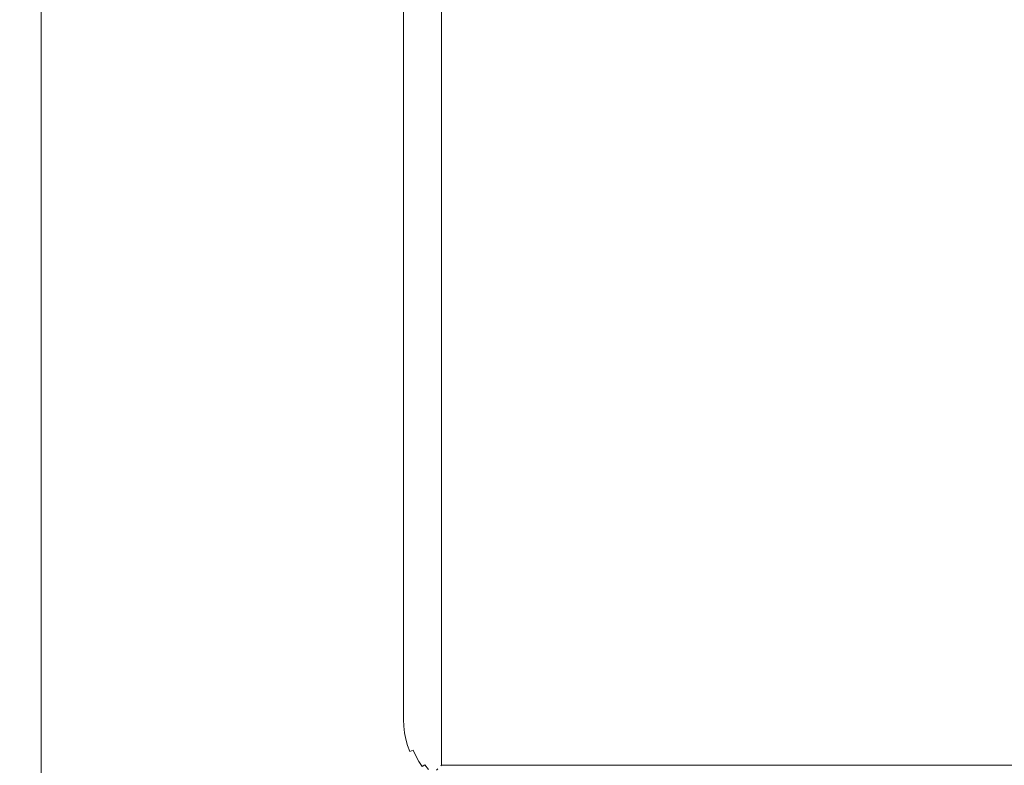
# Model space of a CAD drawing. Extents: x 0 to 380, y -462 to -2.
# Drawn here: x 0 to 110, y -415 to -332 of the extents above; entities that cross this region are included whole.
import ezdxf

# ---------------------------------------------------------------- set-up
doc = ezdxf.new("R2010")
doc.units = 0
doc.header["$LTSCALE"] = 500
doc.header["$MEASUREMENT"] = 0
doc.layers.add('NOVOTERM_CERAMIKA_CZARNY_POLYSK', color=7, linetype='Continuous')

msp = doc.modelspace()

# ---------------------------------------------------------------- linework, layer by layer
at = {"layer": 'NOVOTERM_CERAMIKA_CZARNY_POLYSK', "lineweight": 0}
for points, invisible_edges in [([(-0.37, -5.94, 136.8), (-0.37, -454.24, 136.8), (-0.35, -5.94, 137.44), (-0.37, -5.94, 136.8)], 15), ([(-0.35, -454.89, 137.44), (-0.35, -5.94, 137.44), (-0.37, -454.24, 136.8), (-0.35, -454.89, 137.44)], 15), ([(-0.35, -454.89, 7.56), (-0.37, -454.24, 8.2), (-0.35, -5.94, 7.56), (-0.35, -454.89, 7.56)], 15), ([(-0.37, -5.94, 8.2), (-0.35, -5.94, 7.56), (-0.37, -454.24, 8.2), (-0.37, -5.94, 8.2)], 15), ([(-0.37, -454.24, 136.8), (-0.37, -5.94, 136.8), (-0.37, -5.94, 8.2), (-0.37, -454.24, 8.2)], 15), ([(-0.35, -5.94, 137.44), (-0.35, -454.89, 137.44), (-0.27, -5.94, 138.08), (-0.35, -5.94, 137.44)], 15), ([(-0.27, -455.53, 138.08), (-0.27, -5.94, 138.08), (-0.35, -454.89, 137.44), (-0.27, -455.53, 138.08)], 15), ([(-0.35, -454.89, 7.56), (-0.35, -5.94, 7.56), (-0.27, -455.53, 6.92), (-0.35, -454.89, 7.56)], 15), ([(-0.27, -5.94, 6.92), (-0.27, -455.53, 6.92), (-0.35, -5.94, 7.56), (-0.27, -5.94, 6.92)], 15), ([(-0.15, -5.94, 138.71), (-0.27, -5.94, 138.08), (-0.15, -456.16, 138.71), (-0.15, -5.94, 138.71)], 15), ([(-0.27, -455.53, 138.08), (-0.15, -456.16, 138.71), (-0.27, -5.94, 138.08), (-0.27, -455.53, 138.08)], 15), ([(-0.15, -456.16, 6.29), (-0.27, -455.53, 6.92), (-0.15, -5.94, 6.29), (-0.15, -456.16, 6.29)], 15), ([(-0.27, -5.94, 6.92), (-0.15, -5.94, 6.29), (-0.27, -455.53, 6.92), (-0.27, -5.94, 6.92)], 15), ([(-0.15, -5.94, 138.71), (-0.15, -456.16, 138.71), (0.03, -5.94, 139.33), (-0.15, -5.94, 138.71)], 15), ([(0.03, -456.78, 139.33), (0.03, -5.94, 139.33), (-0.15, -456.16, 138.71), (0.03, -456.78, 139.33)], 15), ([(-0.15, -456.16, 6.29), (-0.15, -5.94, 6.29), (0.03, -456.78, 5.67), (-0.15, -456.16, 6.29)], 15), ([(0.03, -5.94, 5.67), (0.03, -456.78, 5.67), (-0.15, -5.94, 6.29), (0.03, -5.94, 5.67)], 15), ([(0.25, -5.94, 5.06), (0.25, -457.38, 5.06), (0.03, -5.94, 5.67), (0.25, -5.94, 5.06)], 15), ([(0.03, -456.78, 5.67), (0.03, -5.94, 5.67), (0.25, -457.38, 5.06), (0.03, -456.78, 5.67)], 15), ([(0.03, -456.78, 139.33), (0.25, -457.38, 139.94), (0.03, -5.94, 139.33), (0.03, -456.78, 139.33)], 15), ([(0.25, -5.94, 139.94), (0.03, -5.94, 139.33), (0.25, -457.38, 139.94), (0.25, -5.94, 139.94)], 15), ([(0.25, -5.94, 5.06), (0.52, -5.94, 4.48), (0.25, -457.38, 5.06), (0.25, -5.94, 5.06)], 15), ([(0.52, -457.97, 4.48), (0.25, -457.38, 5.06), (0.52, -5.94, 4.48), (0.52, -457.97, 4.48)], 15), ([(0.52, -457.97, 140.52), (0.52, -5.94, 140.52), (0.25, -457.38, 139.94), (0.52, -457.97, 140.52)], 15), ([(0.25, -5.94, 139.94), (0.25, -457.38, 139.94), (0.52, -5.94, 140.52), (0.25, -5.94, 139.94)], 15), ([(0.84, -5.94, 3.92), (0.84, -458.53, 3.92), (0.52, -5.94, 4.48), (0.84, -5.94, 3.92)], 15), ([(0.52, -457.97, 4.48), (0.52, -5.94, 4.48), (0.84, -458.53, 3.92), (0.52, -457.97, 4.48)], 15), ([(0.84, -458.53, 141.08), (0.84, -5.94, 141.08), (0.52, -457.97, 140.52), (0.84, -458.53, 141.08)], 15), ([(0.52, -5.94, 140.52), (0.52, -457.97, 140.52), (0.84, -5.94, 141.08), (0.52, -5.94, 140.52)], 15), ([(1.19, -459.06, 141.62), (1.19, -5.94, 141.62), (0.84, -5.94, 141.08), (0.84, -458.53, 141.08)], 15), ([(1.19, -5.94, 3.38), (1.19, -459.06, 3.38), (0.84, -458.53, 3.92), (0.84, -5.94, 3.92)], 15), ([(1.59, -5.94, 2.87), (1.59, -459.57, 2.87), (1.19, -459.06, 3.38), (1.19, -5.94, 3.38)], 15), ([(1.59, -5.94, 142.13), (1.19, -5.94, 141.62), (1.19, -459.06, 141.62), (1.59, -459.57, 142.13)], 15), ([(2.03, -5.94, 142.6), (1.59, -5.94, 142.13), (1.59, -459.57, 142.13), (2.03, -460.04, 142.6)], 7), ([(2.03, -460.04, 2.4), (1.59, -459.57, 2.87), (1.59, -5.94, 2.87), (2.03, -5.94, 2.4)], 15), ([(2.5, -459.57, 1.96), (2.03, -460.04, 2.4), (2.03, -5.94, 2.4), (2.5, -5.94, 1.96)], 13), ([(2.5, -5.94, 143.04), (2.03, -5.94, 142.6), (2.03, -460.04, 142.6), (2.5, -459.57, 143.04)], 15), ([(3.01, -459.06, 1.57), (2.5, -459.57, 1.96), (2.5, -5.94, 1.96), (3.01, -5.94, 1.57)], 15), ([(2.5, -459.57, 143.04), (3.01, -459.06, 143.43), (3.01, -5.94, 143.43), (2.5, -5.94, 143.04)], 15), ([(3.54, -458.53, 1.21), (3.01, -459.06, 1.57), (3.01, -5.94, 1.57), (3.54, -5.94, 1.21)], 15), ([(3.01, -459.06, 143.43), (3.54, -458.53, 143.79), (3.54, -5.94, 143.79), (3.01, -5.94, 143.43)], 15), ([(4.1, -5.94, 0.89), (4.1, -457.97, 0.89), (3.54, -5.94, 1.21), (4.1, -5.94, 0.89)], 15), ([(3.54, -458.53, 1.21), (3.54, -5.94, 1.21), (4.1, -457.97, 0.89), (3.54, -458.53, 1.21)], 15), ([(3.54, -5.94, 143.79), (3.54, -458.53, 143.79), (4.1, -5.94, 144.11), (3.54, -5.94, 143.79)], 15), ([(4.1, -457.97, 144.11), (4.1, -5.94, 144.11), (3.54, -458.53, 143.79), (4.1, -457.97, 144.11)], 15), ([(4.69, -5.94, 0.62), (4.69, -457.38, 0.62), (4.1, -5.94, 0.89), (4.69, -5.94, 0.62)], 15), ([(4.1, -457.97, 0.89), (4.1, -5.94, 0.89), (4.69, -457.38, 0.62), (4.1, -457.97, 0.89)], 15), ([(4.69, -457.38, 144.38), (4.69, -5.94, 144.38), (4.1, -457.97, 144.11), (4.69, -457.38, 144.38)], 15), ([(4.1, -5.94, 144.11), (4.1, -457.97, 144.11), (4.69, -5.94, 144.38), (4.1, -5.94, 144.11)], 15), ([(5.29, -5.94, 0.4), (5.29, -456.78, 0.4), (4.69, -5.94, 0.62), (5.29, -5.94, 0.4)], 15), ([(4.69, -457.38, 0.62), (4.69, -5.94, 0.62), (5.29, -456.78, 0.4), (4.69, -457.38, 0.62)], 15), ([(4.69, -5.94, 144.38), (4.69, -457.38, 144.38), (5.29, -5.94, 144.6), (4.69, -5.94, 144.38)], 15), ([(5.29, -456.78, 144.6), (5.29, -5.94, 144.6), (4.69, -457.38, 144.38), (5.29, -456.78, 144.6)], 15), ([(5.91, -5.94, 0.23), (5.91, -456.16, 0.23), (5.29, -5.94, 0.4), (5.91, -5.94, 0.23)], 15), ([(5.29, -456.78, 0.4), (5.29, -5.94, 0.4), (5.91, -456.16, 0.23), (5.29, -456.78, 0.4)], 15), ([(5.29, -5.94, 144.6), (5.29, -456.78, 144.6), (5.91, -5.94, 144.77), (5.29, -5.94, 144.6)], 15), ([(5.91, -456.16, 144.77), (5.91, -5.94, 144.77), (5.29, -456.78, 144.6), (5.91, -456.16, 144.77)], 15), ([(6.54, -5.94, 0.1), (6.54, -455.53, 0.1), (5.91, -5.94, 0.23), (6.54, -5.94, 0.1)], 15), ([(5.91, -456.16, 0.23), (5.91, -5.94, 0.23), (6.54, -455.53, 0.1), (5.91, -456.16, 0.23)], 15), ([(5.91, -5.94, 144.77), (5.91, -456.16, 144.77), (6.54, -5.94, 144.9), (5.91, -5.94, 144.77)], 15), ([(6.54, -455.53, 144.9), (6.54, -5.94, 144.9), (5.91, -456.16, 144.77), (6.54, -455.53, 144.9)], 15), ([(7.18, -5.94, 0.03), (7.18, -454.89, 0.03), (6.54, -5.94, 0.1), (7.18, -5.94, 0.03)], 15), ([(6.54, -455.53, 0.1), (6.54, -5.94, 0.1), (7.18, -454.89, 0.03), (6.54, -455.53, 0.1)], 15), ([(7.18, -454.89, 144.97), (7.18, -5.94, 144.97), (6.54, -455.53, 144.9), (7.18, -454.89, 144.97)], 15), ([(6.54, -5.94, 144.9), (6.54, -455.53, 144.9), (7.18, -5.94, 144.97), (6.54, -5.94, 144.9)], 15), ([(7.83, -5.94), (7.83, -454.24), (7.18, -5.94, 0.03), (7.83, -5.94)], 15), ([(7.18, -454.89, 0.03), (7.18, -5.94, 0.03), (7.83, -454.24), (7.18, -454.89, 0.03)], 15), ([(7.83, -454.24, 145), (7.83, -5.94, 145), (7.18, -454.89, 144.97), (7.83, -454.24, 145)], 15), ([(7.18, -5.94, 144.97), (7.18, -454.89, 144.97), (7.83, -5.94, 145), (7.18, -5.94, 144.97)], 15), ([(7.83, -454.24), (7.83, -5.94), (168.84, -216.49), (7.83, -454.24)], 15), ([(7.83, -454.24, 145), (37.47, -123.51, 145), (7.83, -5.94, 145), (7.83, -454.24, 145)], 15), ([(46.74, -119.55, 7.11), (46.35, -119.97, 7.52), (46.35, -414.92, 7.52), (46.74, -415.33, 7.11)], 7), ([(46.74, -415.33, 7.11), (47.15, -414.92, 6.73), (47.15, -119.97, 6.73), (46.74, -119.55, 7.11)], 15), ([(45.41, -121.37, 8.93), (45.41, -413.51, 8.93), (45.69, -120.88, 8.44), (45.41, -121.37, 8.93)], 15), ([(45.69, -414.01, 8.44), (45.69, -120.88, 8.44), (45.41, -413.51, 8.93), (45.69, -414.01, 8.44)], 15), ([(46, -120.41, 7.97), (45.69, -120.88, 8.44), (45.69, -414.01, 8.44), (46, -414.48, 7.97)], 15), ([(46, -120.41, 7.97), (46, -414.48, 7.97), (46.35, -414.92, 7.52), (46.35, -119.97, 7.52)], 15), ([(47.6, -120.41, 6.38), (47.15, -119.97, 6.73), (47.15, -414.92, 6.73), (47.6, -414.48, 6.38)], 15), ([(48.07, -120.88, 6.06), (47.6, -120.41, 6.38), (47.6, -414.48, 6.38), (48.07, -414.01, 6.06)], 15), ([(48.07, -120.88, 6.06), (48.07, -414.01, 6.06), (48.56, -121.37, 5.78), (48.07, -120.88, 6.06)], 15), ([(44.98, -122.42, 9.98), (44.98, -412.47, 9.98), (45.18, -121.89, 9.44), (44.98, -122.42, 9.98)], 15), ([(45.18, -413, 9.44), (45.18, -121.89, 9.44), (44.98, -412.47, 9.98), (45.18, -413, 9.44)], 15), ([(45.18, -121.89, 9.44), (45.18, -413, 9.44), (45.41, -121.37, 8.93), (45.18, -121.89, 9.44)], 15), ([(45.41, -413.51, 8.93), (45.41, -121.37, 8.93), (45.18, -413, 9.44), (45.41, -413.51, 8.93)], 15), ([(48.56, -413.51, 5.78), (48.56, -121.37, 5.78), (48.07, -414.01, 6.06), (48.56, -413.51, 5.78)], 15), ([(48.56, -121.37, 5.78), (48.56, -413.51, 5.78), (49.07, -121.89, 5.55), (48.56, -121.37, 5.78)], 15), ([(49.07, -413, 5.55), (49.07, -121.89, 5.55), (48.56, -413.51, 5.78), (49.07, -413, 5.55)], 15), ([(49.07, -121.89, 5.55), (49.07, -413, 5.55), (49.6, -122.42, 5.35), (49.07, -121.89, 5.55)], 15), ([(44.72, -123.52, 11.07), (44.72, -411.37, 11.07), (44.83, -122.96, 10.52), (44.72, -123.52, 11.07)], 15), ([(44.83, -411.92, 10.52), (44.83, -122.96, 10.52), (44.72, -411.37, 11.07), (44.83, -411.92, 10.52)], 15), ([(44.83, -122.96, 10.52), (44.83, -411.92, 10.52), (44.98, -122.42, 9.98), (44.83, -122.96, 10.52)], 15), ([(44.98, -412.47, 9.98), (44.98, -122.42, 9.98), (44.83, -411.92, 10.52), (44.98, -412.47, 9.98)], 15), ([(49.6, -412.47, 5.35), (49.6, -122.42, 5.35), (49.07, -413, 5.55), (49.6, -412.47, 5.35)], 15), ([(49.6, -122.42, 5.35), (49.6, -412.47, 5.35), (50.15, -122.96, 5.2), (49.6, -122.42, 5.35)], 15), ([(50.15, -411.92, 5.2), (50.15, -122.96, 5.2), (49.6, -412.47, 5.35), (50.15, -411.92, 5.2)], 15), ([(50.15, -122.96, 5.2), (50.15, -411.92, 5.2), (50.7, -123.52, 5.09), (50.15, -122.96, 5.2)], 15), ([(37.43, -124.64, 145), (37.47, -123.51, 145), (7.83, -454.24, 145), (37.43, -124.64, 145)], 15), ([(44.63, -124.64, 12.2), (44.63, -410.24, 12.2), (44.65, -124.08, 11.64), (44.63, -124.64, 12.2)], 15), ([(44.65, -410.81, 11.64), (44.65, -124.08, 11.64), (44.63, -410.24, 12.2), (44.65, -410.81, 11.64)], 15), ([(44.65, -124.08, 11.64), (44.65, -410.81, 11.64), (44.72, -123.52, 11.07), (44.65, -124.08, 11.64)], 15), ([(44.72, -411.37, 11.07), (44.72, -123.52, 11.07), (44.65, -410.81, 11.64), (44.72, -411.37, 11.07)], 15), ([(50.7, -411.37, 5.09), (50.7, -123.52, 5.09), (50.15, -411.92, 5.2), (50.7, -411.37, 5.09)], 15), ([(50.7, -123.52, 5.09), (50.7, -411.37, 5.09), (51.26, -124.08, 5.02), (50.7, -123.52, 5.09)], 15), ([(51.26, -410.81, 5.02), (51.26, -124.08, 5.02), (50.7, -411.37, 5.09), (51.26, -410.81, 5.02)], 15), ([(51.26, -124.08, 5.02), (51.26, -410.81, 5.02), (51.83, -124.64, 5), (51.26, -124.08, 5.02)], 15), ([(37.43, -410.24, 145), (37.43, -124.64, 145), (7.83, -454.24, 145), (37.43, -410.24, 145)], 15), ([(37.43, -410.24, 145), (37.99, -410.24, 144.98), (37.99, -124.64, 144.98), (37.43, -124.64, 145)], 15), ([(37.99, -410.24, 144.98), (38.55, -410.24, 144.91), (38.55, -124.64, 144.91), (37.99, -124.64, 144.98)], 15), ([(38.55, -410.24, 144.91), (39.11, -410.24, 144.8), (39.11, -124.64, 144.8), (38.55, -124.64, 144.91)], 15), ([(39.11, -410.24, 144.8), (39.65, -410.24, 144.65), (39.65, -124.64, 144.65), (39.11, -124.64, 144.8)], 15), ([(39.65, -410.24, 144.65), (40.18, -410.24, 144.45), (40.18, -124.64, 144.45), (39.65, -124.64, 144.65)], 15), ([(40.18, -410.24, 144.45), (40.7, -410.24, 144.22), (40.7, -124.64, 144.22), (40.18, -124.64, 144.45)], 15), ([(40.7, -410.24, 144.22), (41.19, -410.24, 143.94), (41.19, -124.64, 143.94), (40.7, -124.64, 144.22)], 15), ([(41.19, -410.24, 143.94), (41.66, -410.24, 143.62), (41.66, -124.64, 143.62), (41.19, -124.64, 143.94)], 15), ([(42.1, -124.64, 143.27), (41.66, -124.64, 143.62), (41.66, -410.24, 143.62), (42.1, -410.24, 143.27)], 15), ([(42.52, -124.64, 142.89), (42.1, -124.64, 143.27), (42.1, -410.24, 143.27), (42.52, -410.24, 142.89)], 15), ([(42.9, -124.64, 142.48), (42.52, -124.64, 142.89), (42.52, -410.24, 142.89), (42.9, -410.24, 142.48)], 13), ([(43.25, -124.64, 142.03), (42.9, -124.64, 142.48), (42.9, -410.24, 142.48), (43.25, -410.24, 142.03)], 15), ([(43.57, -124.64, 141.56), (43.25, -124.64, 142.03), (43.25, -410.24, 142.03), (43.57, -410.24, 141.56)], 15), ([(43.84, -124.64, 141.07), (43.57, -124.64, 141.56), (43.57, -410.24, 141.56), (43.84, -410.24, 141.07)], 15), ([(44.08, -124.64, 140.56), (43.84, -124.64, 141.07), (43.84, -410.24, 141.07), (44.08, -410.24, 140.56)], 15), ([(44.27, -124.64, 140.02), (44.08, -124.64, 140.56), (44.08, -410.24, 140.56), (44.27, -410.24, 140.02)], 15), ([(44.43, -124.64, 139.48), (44.27, -124.64, 140.02), (44.27, -410.24, 140.02), (44.43, -410.24, 139.48)], 15), ([(44.54, -124.64, 138.93), (44.43, -124.64, 139.48), (44.43, -410.24, 139.48), (44.54, -410.24, 138.93)], 15), ([(44.6, -124.64, 138.36), (44.54, -124.64, 138.93), (44.54, -410.24, 138.93), (44.6, -410.24, 138.36)], 15), ([(44.63, -124.64, 137.8), (44.6, -124.64, 138.36), (44.6, -410.24, 138.36), (44.63, -410.24, 137.8)], 15), ([(44.63, -124.64, 12.2), (44.63, -124.64, 137.8), (44.63, -410.24, 137.8), (44.63, -410.24, 12.2)], 15), ([(51.83, -410.24, 5), (51.83, -124.64, 5), (51.26, -410.81, 5.02), (51.83, -410.24, 5)], 15), ([(51.83, -410.24, 5), (166.94, -219.34, 5), (51.83, -124.64, 5), (51.83, -410.24, 5)], 15), ([(166.94, -219.34), (7.83, -454.24), (168.84, -216.49), (166.94, -219.34)], 15), ([(165.42, -222.42), (7.83, -454.24), (166.94, -219.34), (165.42, -222.42)], 15), ([(165.42, -222.42, 5), (166.94, -219.34, 5), (51.83, -410.24, 5), (165.42, -222.42, 5)], 15), ([(164.32, -225.66), (7.83, -454.24), (165.42, -222.42), (164.32, -225.66)], 15), ([(164.32, -225.66, 5), (165.42, -222.42, 5), (51.83, -410.24, 5), (164.32, -225.66, 5)], 15), ([(163.65, -229.02), (7.83, -454.24), (164.32, -225.66), (163.65, -229.02)], 15), ([(163.65, -229.02, 5), (164.32, -225.66, 5), (51.83, -410.24, 5), (163.65, -229.02, 5)], 15), ([(163.42, -232.44), (7.83, -454.24), (163.65, -229.02), (163.42, -232.44)], 15), ([(163.42, -232.44, 5), (163.65, -229.02, 5), (51.83, -410.24, 5), (163.42, -232.44, 5)], 15), ([(163.65, -235.86), (7.83, -454.24), (163.42, -232.44), (163.65, -235.86)], 15), ([(163.65, -235.86, 5), (163.42, -232.44, 5), (51.83, -410.24, 5), (163.65, -235.86, 5)], 15), ([(164.32, -239.23), (7.83, -454.24), (163.65, -235.86), (164.32, -239.23)], 15), ([(164.32, -239.23, 5), (163.65, -235.86, 5), (51.83, -410.24, 5), (164.32, -239.23, 5)], 15), ([(165.42, -242.47), (7.83, -454.24), (164.32, -239.23), (165.42, -242.47)], 15), ([(165.42, -242.47, 5), (164.32, -239.23, 5), (51.83, -410.24, 5), (165.42, -242.47, 5)], 15), ([(166.94, -245.54), (7.83, -454.24), (165.42, -242.47), (166.94, -245.54)], 15), ([(166.94, -245.54, 5), (165.42, -242.47, 5), (51.83, -410.24, 5), (166.94, -245.54, 5)], 15), ([(168.84, -248.39), (7.83, -454.24), (166.94, -245.54), (168.84, -248.39)], 15), ([(168.84, -248.39, 5), (166.94, -245.54, 5), (51.83, -410.24, 5), (168.84, -248.39, 5)], 15), ([(171.1, -250.97), (7.83, -454.24), (168.84, -248.39), (171.1, -250.97)], 15), ([(171.1, -250.97, 5), (168.84, -248.39, 5), (51.83, -410.24, 5), (171.1, -250.97, 5)], 15), ([(173.68, -253.23), (7.83, -454.24), (171.1, -250.97), (173.68, -253.23)], 15), ([(173.68, -253.23, 5), (171.1, -250.97, 5), (51.83, -410.24, 5), (173.68, -253.23, 5)], 15), ([(176.53, -255.14), (7.83, -454.24), (173.68, -253.23), (176.53, -255.14)], 15), ([(176.53, -255.14, 5), (173.68, -253.23, 5), (51.83, -410.24, 5), (176.53, -255.14, 5)], 15), ([(179.6, -256.65), (7.83, -454.24), (176.53, -255.14), (179.6, -256.65)], 15), ([(179.6, -256.65, 5), (176.53, -255.14, 5), (51.83, -410.24, 5), (179.6, -256.65, 5)], 15), ([(182.85, -257.75), (7.83, -454.24), (179.6, -256.65), (182.85, -257.75)], 15), ([(182.85, -257.75, 5), (179.6, -256.65, 5), (51.83, -410.24, 5), (182.85, -257.75, 5)], 15), ([(186.21, -258.42), (7.83, -454.24), (182.85, -257.75), (186.21, -258.42)], 15), ([(189.63, -258.65), (7.83, -454.24), (186.21, -258.42), (189.63, -258.65)], 15), ([(186.21, -258.42, 5), (182.85, -257.75, 5), (51.83, -410.24, 5), (186.21, -258.42, 5)], 15), ([(189.63, -258.65, 5), (186.21, -258.42, 5), (51.83, -410.24, 5), (189.63, -258.65, 5)], 15), ([(371.43, -454.24), (7.83, -454.24), (189.63, -258.65), (371.43, -454.24)], 15), ([(51.83, -410.24, 5), (327.43, -410.24, 5), (189.63, -258.65, 5), (51.83, -410.24, 5)], 15), ([(37.47, -411.37, 145), (37.43, -410.24, 145), (7.83, -454.24, 145), (37.47, -411.37, 145)], 15), ([(37.47, -411.37, 145), (38.03, -411.33, 144.98), (37.99, -410.24, 144.98), (37.43, -410.24, 145)], 15), ([(38.03, -411.33, 144.98), (38.59, -411.28, 144.91), (38.55, -410.24, 144.91), (37.99, -410.24, 144.98)], 15), ([(38.59, -411.28, 144.91), (39.15, -411.24, 144.8), (39.11, -410.24, 144.8), (38.55, -410.24, 144.91)], 15), ([(39.15, -411.24, 144.8), (39.69, -411.2, 144.65), (39.65, -410.24, 144.65), (39.11, -410.24, 144.8)], 15), ([(39.69, -411.2, 144.65), (40.22, -411.16, 144.45), (40.18, -410.24, 144.45), (39.65, -410.24, 144.65)], 15), ([(40.22, -411.16, 144.45), (40.73, -411.12, 144.22), (40.7, -410.24, 144.22), (40.18, -410.24, 144.45)], 15), ([(40.73, -411.12, 144.22), (41.22, -411.08, 143.94), (41.19, -410.24, 143.94), (40.7, -410.24, 144.22)], 15), ([(41.22, -411.08, 143.94), (41.69, -411.04, 143.62), (41.66, -410.24, 143.62), (41.19, -410.24, 143.94)], 15), ([(41.69, -411.04, 143.62), (42.13, -411.01, 143.27), (42.1, -410.24, 143.27), (41.66, -410.24, 143.62)], 15), ([(42.52, -410.24, 142.89), (42.1, -410.24, 143.27), (42.13, -411.01, 143.27), (42.55, -410.97, 142.89)], 7), ([(42.52, -410.24, 142.89), (42.55, -410.97, 142.89), (42.93, -410.94, 142.48), (42.9, -410.24, 142.48)], 15), ([(42.9, -410.24, 142.48), (42.93, -410.94, 142.48), (43.28, -410.92, 142.03), (43.25, -410.24, 142.03)], 15), ([(43.25, -410.24, 142.03), (43.28, -410.92, 142.03), (43.59, -410.89, 141.56), (43.57, -410.24, 141.56)], 15), ([(43.57, -410.24, 141.56), (43.59, -410.89, 141.56), (43.87, -410.87, 141.07), (43.84, -410.24, 141.07)], 15), ([(44.1, -410.85, 140.56), (44.08, -410.24, 140.56), (43.84, -410.24, 141.07), (43.87, -410.87, 141.07)], 15), ([(44.3, -410.84, 140.02), (44.27, -410.24, 140.02), (44.08, -410.24, 140.56), (44.1, -410.85, 140.56)], 15), ([(44.45, -410.82, 139.48), (44.43, -410.24, 139.48), (44.27, -410.24, 140.02), (44.3, -410.84, 140.02)], 15), ([(44.56, -410.82, 138.93), (44.54, -410.24, 138.93), (44.43, -410.24, 139.48), (44.45, -410.82, 139.48)], 15), ([(44.63, -410.81, 138.36), (44.6, -410.24, 138.36), (44.54, -410.24, 138.93), (44.56, -410.82, 138.93)], 15), ([(44.65, -410.81, 137.8), (44.63, -410.24, 137.8), (44.6, -410.24, 138.36), (44.63, -410.81, 138.36)], 15), ([(44.65, -410.81, 11.64), (44.63, -410.24, 12.2), (44.65, -410.81, 137.8), (44.65, -410.81, 11.64)], 15), ([(44.63, -410.24, 137.8), (44.65, -410.81, 137.8), (44.63, -410.24, 12.2), (44.63, -410.24, 137.8)], 15), ([(327.99, -410.81, 5.02), (327.43, -410.24, 5), (51.26, -410.81, 5.02), (327.99, -410.81, 5.02)], 15), ([(51.83, -410.24, 5), (51.26, -410.81, 5.02), (327.43, -410.24, 5), (51.83, -410.24, 5)], 15), ([(37.6, -412.5, 145), (37.47, -411.37, 145), (7.83, -454.24, 145), (37.6, -412.5, 145)], 15), ([(37.47, -411.37, 145), (37.6, -412.5, 145), (38.16, -412.41, 144.98), (38.03, -411.33, 144.98)], 15), ([(38.03, -411.33, 144.98), (38.16, -412.41, 144.98), (38.72, -412.32, 144.91), (38.59, -411.28, 144.91)], 15), ([(38.59, -411.28, 144.91), (38.72, -412.32, 144.91), (39.26, -412.23, 144.8), (39.15, -411.24, 144.8)], 15), ([(39.15, -411.24, 144.8), (39.26, -412.23, 144.8), (39.8, -412.15, 144.65), (39.69, -411.2, 144.65)], 15), ([(39.69, -411.2, 144.65), (39.8, -412.15, 144.65), (40.33, -412.07, 144.45), (40.22, -411.16, 144.45)], 15), ([(40.22, -411.16, 144.45), (40.33, -412.07, 144.45), (40.83, -411.98, 144.22), (40.73, -411.12, 144.22)], 15), ([(40.73, -411.12, 144.22), (40.83, -411.98, 144.22), (41.32, -411.91, 143.94), (41.22, -411.08, 143.94)], 15), ([(41.22, -411.08, 143.94), (41.32, -411.91, 143.94), (41.78, -411.83, 143.62), (41.69, -411.04, 143.62)], 15), ([(41.69, -411.04, 143.62), (41.78, -411.83, 143.62), (42.22, -411.76, 143.27), (42.13, -411.01, 143.27)], 15), ([(42.63, -411.7, 142.89), (42.55, -410.97, 142.89), (42.13, -411.01, 143.27), (42.22, -411.76, 143.27)], 15), ([(43.01, -411.64, 142.48), (42.93, -410.94, 142.48), (42.55, -410.97, 142.89), (42.63, -411.7, 142.89)], 11), ([(43.36, -411.58, 142.03), (43.28, -410.92, 142.03), (42.93, -410.94, 142.48), (43.01, -411.64, 142.48)], 15), ([(43.67, -411.54, 141.56), (43.59, -410.89, 141.56), (43.28, -410.92, 142.03), (43.36, -411.58, 142.03)], 15), ([(43.94, -411.49, 141.07), (43.87, -410.87, 141.07), (43.59, -410.89, 141.56), (43.67, -411.54, 141.56)], 15), ([(44.17, -411.46, 140.56), (44.1, -410.85, 140.56), (43.87, -410.87, 141.07), (43.94, -411.49, 141.07)], 15), ([(44.37, -411.43, 140.02), (44.3, -410.84, 140.02), (44.1, -410.85, 140.56), (44.17, -411.46, 140.56)], 15), ([(44.52, -411.4, 139.48), (44.45, -410.82, 139.48), (44.3, -410.84, 140.02), (44.37, -411.43, 140.02)], 15), ([(44.63, -411.97, 139.48), (44.52, -411.4, 139.48), (44.37, -411.43, 140.02), (44.48, -412.01, 140.02)], 15), ([(44.63, -411.38, 138.93), (44.56, -410.82, 138.93), (44.45, -410.82, 139.48), (44.52, -411.4, 139.48)], 15), ([(44.74, -411.95, 138.93), (44.63, -411.38, 138.93), (44.52, -411.4, 139.48), (44.63, -411.97, 139.48)], 15), ([(44.69, -411.37, 138.36), (44.63, -410.81, 138.36), (44.56, -410.82, 138.93), (44.63, -411.38, 138.93)], 15), ([(44.72, -411.37, 137.8), (44.65, -410.81, 137.8), (44.63, -410.81, 138.36), (44.69, -411.37, 138.36)], 15), ([(44.8, -411.93, 138.36), (44.69, -411.37, 138.36), (44.63, -411.38, 138.93), (44.74, -411.95, 138.93)], 15), ([(44.72, -411.37, 11.07), (44.65, -410.81, 11.64), (44.72, -411.37, 137.8), (44.72, -411.37, 11.07)], 15), ([(44.65, -410.81, 137.8), (44.72, -411.37, 137.8), (44.65, -410.81, 11.64), (44.65, -410.81, 137.8)], 15), ([(44.83, -411.92, 137.8), (44.72, -411.37, 137.8), (44.69, -411.37, 138.36), (44.8, -411.93, 138.36)], 15), ([(44.83, -411.92, 10.52), (44.72, -411.37, 11.07), (44.83, -411.92, 137.8), (44.83, -411.92, 10.52)], 15), ([(44.72, -411.37, 137.8), (44.83, -411.92, 137.8), (44.72, -411.37, 11.07), (44.72, -411.37, 137.8)], 15), ([(50.15, -411.92, 5.2), (329.11, -411.92, 5.2), (50.7, -411.37, 5.09), (50.15, -411.92, 5.2)], 15), ([(50.7, -411.37, 5.09), (328.55, -411.37, 5.09), (51.26, -410.81, 5.02), (50.7, -411.37, 5.09)], 15), ([(328.55, -411.37, 5.09), (50.7, -411.37, 5.09), (329.11, -411.92, 5.2), (328.55, -411.37, 5.09)], 15), ([(327.99, -410.81, 5.02), (51.26, -410.81, 5.02), (328.55, -411.37, 5.09), (327.99, -410.81, 5.02)], 15), ([(37.82, -413.61, 145), (37.6, -412.5, 145), (7.83, -454.24, 145), (37.82, -413.61, 145)], 15), ([(37.6, -412.5, 145), (37.82, -413.61, 145), (38.37, -413.47, 144.98), (38.16, -412.41, 144.98)], 15), ([(38.16, -412.41, 144.98), (38.37, -413.47, 144.98), (38.92, -413.34, 144.91), (38.72, -412.32, 144.91)], 15), ([(38.72, -412.32, 144.91), (38.92, -413.34, 144.91), (39.46, -413.21, 144.8), (39.26, -412.23, 144.8)], 15), ([(39.26, -412.23, 144.8), (39.46, -413.21, 144.8), (39.99, -413.09, 144.65), (39.8, -412.15, 144.65)], 15), ([(39.8, -412.15, 144.65), (39.99, -413.09, 144.65), (40.5, -412.96, 144.45), (40.33, -412.07, 144.45)], 15), ([(40.33, -412.07, 144.45), (40.5, -412.96, 144.45), (41, -412.84, 144.22), (40.83, -411.98, 144.22)], 15), ([(40.83, -411.98, 144.22), (41, -412.84, 144.22), (41.48, -412.73, 143.94), (41.32, -411.91, 143.94)], 15), ([(41.32, -411.91, 143.94), (41.48, -412.73, 143.94), (41.94, -412.62, 143.62), (41.78, -411.83, 143.62)], 15), ([(42.37, -412.51, 143.27), (42.22, -411.76, 143.27), (41.78, -411.83, 143.62), (41.94, -412.62, 143.62)], 15), ([(42.78, -412.42, 142.89), (42.63, -411.7, 142.89), (42.22, -411.76, 143.27), (42.37, -412.51, 143.27)], 15), ([(42.97, -413.12, 142.89), (42.78, -412.42, 142.89), (42.37, -412.51, 143.27), (42.58, -413.25, 143.27)], 14), ([(43.15, -412.33, 142.48), (43.01, -411.64, 142.48), (42.63, -411.7, 142.89), (42.78, -412.42, 142.89)], 11), ([(43.34, -413, 142.48), (43.15, -412.33, 142.48), (42.78, -412.42, 142.89), (42.97, -413.12, 142.89)], 15), ([(43.49, -412.25, 142.03), (43.36, -411.58, 142.03), (43.01, -411.64, 142.48), (43.15, -412.33, 142.48)], 15), ([(43.67, -412.89, 142.03), (43.49, -412.25, 142.03), (43.15, -412.33, 142.48), (43.34, -413, 142.48)], 15), ([(43.79, -412.17, 141.56), (43.67, -411.54, 141.56), (43.36, -411.58, 142.03), (43.49, -412.25, 142.03)], 15), ([(43.97, -412.8, 141.56), (43.79, -412.17, 141.56), (43.49, -412.25, 142.03), (43.67, -412.89, 142.03)], 15), ([(44.06, -412.11, 141.07), (43.94, -411.49, 141.07), (43.67, -411.54, 141.56), (43.79, -412.17, 141.56)], 15), ([(44.23, -412.71, 141.07), (44.06, -412.11, 141.07), (43.79, -412.17, 141.56), (43.97, -412.8, 141.56)], 15), ([(44.29, -412.05, 140.56), (44.17, -411.46, 140.56), (43.94, -411.49, 141.07), (44.06, -412.11, 141.07)], 15), ([(44.46, -412.64, 140.56), (44.29, -412.05, 140.56), (44.06, -412.11, 141.07), (44.23, -412.71, 141.07)], 15), ([(44.48, -412.01, 140.02), (44.37, -411.43, 140.02), (44.17, -411.46, 140.56), (44.29, -412.05, 140.56)], 15), ([(44.64, -412.58, 140.02), (44.48, -412.01, 140.02), (44.29, -412.05, 140.56), (44.46, -412.64, 140.56)], 15), ([(44.79, -412.53, 139.48), (44.63, -411.97, 139.48), (44.48, -412.01, 140.02), (44.64, -412.58, 140.02)], 15), ([(44.9, -412.5, 138.93), (44.74, -411.95, 138.93), (44.63, -411.97, 139.48), (44.79, -412.53, 139.48)], 15), ([(44.96, -412.48, 138.36), (44.8, -411.93, 138.36), (44.74, -411.95, 138.93), (44.9, -412.5, 138.93)], 15), ([(45.09, -413.03, 138.93), (44.9, -412.5, 138.93), (44.79, -412.53, 139.48), (44.99, -413.07, 139.48)], 15), ([(44.98, -412.47, 137.8), (44.83, -411.92, 137.8), (44.8, -411.93, 138.36), (44.96, -412.48, 138.36)], 15), ([(44.98, -412.47, 9.98), (44.83, -411.92, 10.52), (44.98, -412.47, 137.8), (44.98, -412.47, 9.98)], 15), ([(44.83, -411.92, 137.8), (44.98, -412.47, 137.8), (44.83, -411.92, 10.52), (44.83, -411.92, 137.8)], 15), ([(45.15, -413.01, 138.36), (44.96, -412.48, 138.36), (44.9, -412.5, 138.93), (45.09, -413.03, 138.93)], 15), ([(45.18, -413, 137.8), (44.98, -412.47, 137.8), (44.96, -412.48, 138.36), (45.15, -413.01, 138.36)], 15), ([(45.18, -413, 9.44), (44.98, -412.47, 9.98), (45.18, -413, 137.8), (45.18, -413, 9.44)], 15), ([(44.98, -412.47, 137.8), (45.18, -413, 137.8), (44.98, -412.47, 9.98), (44.98, -412.47, 137.8)], 15), ([(49.07, -413, 5.55), (330.18, -413, 5.55), (49.6, -412.47, 5.35), (49.07, -413, 5.55)], 15), ([(49.6, -412.47, 5.35), (329.65, -412.47, 5.35), (50.15, -411.92, 5.2), (49.6, -412.47, 5.35)], 15), ([(329.65, -412.47, 5.35), (49.6, -412.47, 5.35), (330.18, -413, 5.55), (329.65, -412.47, 5.35)], 15), ([(329.11, -411.92, 5.2), (50.15, -411.92, 5.2), (329.65, -412.47, 5.35), (329.11, -411.92, 5.2)], 15), ([(37.82, -413.61, 145), (38.13, -414.69, 145), (38.67, -414.52, 144.98), (38.37, -413.47, 144.98)], 15), ([(38.37, -413.47, 144.98), (38.67, -414.52, 144.98), (39.2, -414.35, 144.91), (38.92, -413.34, 144.91)], 15), ([(38.92, -413.34, 144.91), (39.2, -414.35, 144.91), (39.73, -414.17, 144.8), (39.46, -413.21, 144.8)], 15), ([(39.46, -413.21, 144.8), (39.73, -414.17, 144.8), (40.25, -414.01, 144.65), (39.99, -413.09, 144.65)], 15), ([(39.99, -413.09, 144.65), (40.25, -414.01, 144.65), (40.75, -413.84, 144.45), (40.5, -412.96, 144.45)], 15), ([(40.5, -412.96, 144.45), (40.75, -413.84, 144.45), (41.24, -413.68, 144.22), (41, -412.84, 144.22)], 15), ([(41, -412.84, 144.22), (41.24, -413.68, 144.22), (41.71, -413.53, 143.94), (41.48, -412.73, 143.94)], 15), ([(42, -414.31, 143.94), (41.71, -413.53, 143.94), (41.24, -413.68, 144.22), (41.54, -414.5, 144.22)], 15), ([(42.16, -413.39, 143.62), (41.94, -412.62, 143.62), (41.48, -412.73, 143.94), (41.71, -413.53, 143.94)], 15), ([(42.43, -414.13, 143.62), (42.16, -413.39, 143.62), (41.71, -413.53, 143.94), (42, -414.31, 143.94)], 15), ([(42.58, -413.25, 143.27), (42.37, -412.51, 143.27), (41.94, -412.62, 143.62), (42.16, -413.39, 143.62)], 15), ([(42.84, -413.96, 143.27), (42.58, -413.25, 143.27), (42.16, -413.39, 143.62), (42.43, -414.13, 143.62)], 15), ([(43.23, -413.81, 142.89), (42.97, -413.12, 142.89), (42.58, -413.25, 143.27), (42.84, -413.96, 143.27)], 15), ([(43.58, -413.66, 142.48), (43.34, -413, 142.48), (42.97, -413.12, 142.89), (43.23, -413.81, 142.89)], 11), ([(43.9, -413.53, 142.03), (43.67, -412.89, 142.03), (43.34, -413, 142.48), (43.58, -413.66, 142.48)], 15), ([(44.19, -414.14, 142.03), (43.9, -413.53, 142.03), (43.58, -413.66, 142.48), (43.87, -414.3, 142.48)], 15), ([(44.19, -413.4, 141.56), (43.97, -412.8, 141.56), (43.67, -412.89, 142.03), (43.9, -413.53, 142.03)], 15), ([(44.47, -413.99, 141.56), (44.19, -413.4, 141.56), (43.9, -413.53, 142.03), (44.19, -414.14, 142.03)], 15), ([(44.45, -413.3, 141.07), (44.23, -412.71, 141.07), (43.97, -412.8, 141.56), (44.19, -413.4, 141.56)], 15), ([(44.71, -413.87, 141.07), (44.45, -413.3, 141.07), (44.19, -413.4, 141.56), (44.47, -413.99, 141.56)], 15), ([(44.67, -413.21, 140.56), (44.46, -412.64, 140.56), (44.23, -412.71, 141.07), (44.45, -413.3, 141.07)], 15), ([(44.92, -413.76, 140.56), (44.67, -413.21, 140.56), (44.45, -413.3, 141.07), (44.71, -413.87, 141.07)], 15), ([(44.85, -413.13, 140.02), (44.64, -412.58, 140.02), (44.46, -412.64, 140.56), (44.67, -413.21, 140.56)], 15), ([(44.99, -413.07, 139.48), (44.79, -412.53, 139.48), (44.64, -412.58, 140.02), (44.85, -413.13, 140.02)], 15), ([(45.1, -413.67, 140.02), (44.85, -413.13, 140.02), (44.67, -413.21, 140.56), (44.92, -413.76, 140.56)], 15), ([(45.23, -413.6, 139.48), (44.99, -413.07, 139.48), (44.85, -413.13, 140.02), (45.1, -413.67, 140.02)], 15), ([(45.33, -413.55, 138.93), (45.09, -413.03, 138.93), (44.99, -413.07, 139.48), (45.23, -413.6, 139.48)], 15), ([(45.39, -413.52, 138.36), (45.15, -413.01, 138.36), (45.09, -413.03, 138.93), (45.33, -413.55, 138.93)], 15), ([(45.52, -414.11, 139.48), (45.23, -413.6, 139.48), (45.1, -413.67, 140.02), (45.39, -414.19, 140.02)], 15), ([(45.41, -413.51, 137.8), (45.18, -413, 137.8), (45.15, -413.01, 138.36), (45.39, -413.52, 138.36)], 15), ([(45.41, -413.51, 8.93), (45.18, -413, 9.44), (45.41, -413.51, 137.8), (45.41, -413.51, 8.93)], 15), ([(45.18, -413, 137.8), (45.41, -413.51, 137.8), (45.18, -413, 9.44), (45.18, -413, 137.8)], 15), ([(45.61, -414.05, 138.93), (45.33, -413.55, 138.93), (45.23, -413.6, 139.48), (45.52, -414.11, 139.48)], 15), ([(45.67, -414.02, 138.36), (45.39, -413.52, 138.36), (45.33, -413.55, 138.93), (45.61, -414.05, 138.93)], 15), ([(45.69, -414.01, 137.8), (45.41, -413.51, 137.8), (45.39, -413.52, 138.36), (45.67, -414.02, 138.36)], 15), ([(45.69, -414.01, 8.44), (45.41, -413.51, 8.93), (45.69, -414.01, 137.8), (45.69, -414.01, 8.44)], 15), ([(45.41, -413.51, 137.8), (45.69, -414.01, 137.8), (45.41, -413.51, 8.93), (45.41, -413.51, 137.8)], 15), ([(48.07, -414.01, 6.06), (331.19, -414.01, 6.06), (48.56, -413.51, 5.78), (48.07, -414.01, 6.06)], 15), ([(48.56, -413.51, 5.78), (330.7, -413.51, 5.78), (49.07, -413, 5.55), (48.56, -413.51, 5.78)], 15), ([(330.7, -413.51, 5.78), (48.56, -413.51, 5.78), (331.19, -414.01, 6.06), (330.7, -413.51, 5.78)], 15), ([(330.18, -413, 5.55), (49.07, -413, 5.55), (330.7, -413.51, 5.78), (330.18, -413, 5.55)], 15), ([(38.13, -414.69, 145), (37.82, -413.61, 145), (7.83, -454.24, 145), (38.13, -414.69, 145)], 15), ([(38.52, -415.75, 145), (38.13, -414.69, 145), (7.83, -454.24, 145), (38.52, -415.75, 145)], 15), ([(38.13, -414.69, 145), (38.52, -415.75, 145), (39.05, -415.54, 144.98), (38.67, -414.52, 144.98)], 15), ([(38.67, -414.52, 144.98), (39.05, -415.54, 144.98), (39.56, -415.32, 144.91), (39.2, -414.35, 144.91)], 15), ([(39.2, -414.35, 144.91), (39.56, -415.32, 144.91), (40.08, -415.11, 144.8), (39.73, -414.17, 144.8)], 15), ([(39.73, -414.17, 144.8), (40.08, -415.11, 144.8), (40.58, -414.9, 144.65), (40.25, -414.01, 144.65)], 15), ([(40.25, -414.01, 144.65), (40.58, -414.9, 144.65), (41.07, -414.7, 144.45), (40.75, -413.84, 144.45)], 15), ([(40.58, -414.9, 144.65), (40.98, -415.77, 144.65), (41.45, -415.53, 144.45), (41.07, -414.7, 144.45)], 15), ([(40.75, -413.84, 144.45), (41.07, -414.7, 144.45), (41.54, -414.5, 144.22), (41.24, -413.68, 144.22)], 15), ([(41.91, -415.3, 144.22), (41.54, -414.5, 144.22), (41.07, -414.7, 144.45), (41.45, -415.53, 144.45)], 15), ([(42.35, -415.07, 143.94), (42, -414.31, 143.94), (41.54, -414.5, 144.22), (41.91, -415.3, 144.22)], 15), ([(42.77, -414.86, 143.62), (42.43, -414.13, 143.62), (42, -414.31, 143.94), (42.35, -415.07, 143.94)], 15), ([(43.16, -414.66, 143.27), (42.84, -413.96, 143.27), (42.43, -414.13, 143.62), (42.77, -414.86, 143.62)], 15), ([(43.54, -415.32, 143.27), (43.16, -414.66, 143.27), (42.77, -414.86, 143.62), (43.16, -415.56, 143.62)], 15), ([(43.53, -414.47, 142.89), (43.23, -413.81, 142.89), (42.84, -413.96, 143.27), (43.16, -414.66, 143.27)], 15), ([(43.89, -415.11, 142.89), (43.53, -414.47, 142.89), (43.16, -414.66, 143.27), (43.54, -415.32, 143.27)], 15), ([(43.87, -414.3, 142.48), (43.58, -413.66, 142.48), (43.23, -413.81, 142.89), (43.53, -414.47, 142.89)], 12), ([(44.22, -414.91, 142.48), (43.87, -414.3, 142.48), (43.53, -414.47, 142.89), (43.89, -415.11, 142.89)], 15), ([(44.52, -414.72, 142.03), (44.19, -414.14, 142.03), (43.87, -414.3, 142.48), (44.22, -414.91, 142.48)], 11), ([(44.78, -414.56, 141.56), (44.47, -413.99, 141.56), (44.19, -414.14, 142.03), (44.52, -414.72, 142.03)], 15), ([(45.02, -414.42, 141.07), (44.71, -413.87, 141.07), (44.47, -413.99, 141.56), (44.78, -414.56, 141.56)], 15), ([(44.52, -414.72, 142.03), (44.89, -415.28, 142.03), (45.14, -415.1, 141.56), (44.78, -414.56, 141.56)], 15), ([(45.22, -414.29, 140.56), (44.92, -413.76, 140.56), (44.71, -413.87, 141.07), (45.02, -414.42, 141.07)], 15), ([(44.78, -414.56, 141.56), (45.14, -415.1, 141.56), (45.37, -414.94, 141.07), (45.02, -414.42, 141.07)], 15), ([(45.39, -414.19, 140.02), (45.1, -413.67, 140.02), (44.92, -413.76, 140.56), (45.22, -414.29, 140.56)], 15), ([(45.02, -414.42, 141.07), (45.37, -414.94, 141.07), (45.56, -414.8, 140.56), (45.22, -414.29, 140.56)], 15), ([(45.22, -414.29, 140.56), (45.56, -414.8, 140.56), (45.72, -414.68, 140.02), (45.39, -414.19, 140.02)], 15), ([(45.39, -414.19, 140.02), (45.72, -414.68, 140.02), (45.84, -414.59, 139.48), (45.52, -414.11, 139.48)], 15), ([(45.52, -414.11, 139.48), (45.84, -414.59, 139.48), (45.93, -414.53, 138.93), (45.61, -414.05, 138.93)], 15), ([(45.56, -414.8, 140.56), (45.94, -415.28, 140.56), (46.08, -415.15, 140.02), (45.72, -414.68, 140.02)], 15), ([(45.61, -414.05, 138.93), (45.93, -414.53, 138.93), (45.98, -414.49, 138.36), (45.67, -414.02, 138.36)], 15), ([(45.67, -414.02, 138.36), (45.98, -414.49, 138.36), (46, -414.48, 137.8), (45.69, -414.01, 137.8)], 15), ([(45.69, -414.01, 8.44), (45.69, -414.01, 137.8), (46, -414.48, 137.8), (46, -414.48, 7.97)], 15), ([(45.72, -414.68, 140.02), (46.08, -415.15, 140.02), (46.2, -415.05, 139.48), (45.84, -414.59, 139.48)], 15), ([(45.84, -414.59, 139.48), (46.2, -415.05, 139.48), (46.28, -414.98, 138.93), (45.93, -414.53, 138.93)], 15), ([(46.34, -414.93, 138.36), (45.98, -414.49, 138.36), (45.93, -414.53, 138.93), (46.28, -414.98, 138.93)], 15), ([(46.35, -414.92, 137.8), (46, -414.48, 137.8), (45.98, -414.49, 138.36), (46.34, -414.93, 138.36)], 15), ([(46.35, -414.92, 137.8), (46.35, -414.92, 7.52), (46, -414.48, 7.97), (46, -414.48, 137.8)], 15), ([(332.1, -414.92, 6.73), (331.66, -414.48, 6.38), (47.6, -414.48, 6.38), (47.15, -414.92, 6.73)], 15), ([(331.66, -414.48, 6.38), (331.19, -414.01, 6.06), (48.07, -414.01, 6.06), (47.6, -414.48, 6.38)], 15), ([(39.05, -415.54, 144.98), (39.5, -416.52, 144.98), (40, -416.27, 144.91), (39.56, -415.32, 144.91)], 15), ([(39.56, -415.32, 144.91), (40, -416.27, 144.91), (40.49, -416.02, 144.8), (40.08, -415.11, 144.8)], 15), ([(40.08, -415.11, 144.8), (40.49, -416.02, 144.8), (40.98, -415.77, 144.65), (40.58, -414.9, 144.65)], 15), ([(42.34, -416.06, 144.22), (41.91, -415.3, 144.22), (41.45, -415.53, 144.45), (41.9, -416.33, 144.45)], 15), ([(42.76, -415.8, 143.94), (42.35, -415.07, 143.94), (41.91, -415.3, 144.22), (42.34, -416.06, 144.22)], 15), ([(43.16, -415.56, 143.62), (42.77, -414.86, 143.62), (42.35, -415.07, 143.94), (42.76, -415.8, 143.94)], 15), ([(43.16, -415.56, 143.62), (43.6, -416.22, 143.62), (43.96, -415.96, 143.27), (43.54, -415.32, 143.27)], 15), ([(43.54, -415.32, 143.27), (43.96, -415.96, 143.27), (44.3, -415.72, 142.89), (43.89, -415.11, 142.89)], 15), ([(43.89, -415.11, 142.89), (44.3, -415.72, 142.89), (44.61, -415.49, 142.48), (44.22, -414.91, 142.48)], 11), ([(44.22, -414.91, 142.48), (44.61, -415.49, 142.48), (44.89, -415.28, 142.03), (44.52, -414.72, 142.03)], 15), ([(44.61, -415.49, 142.48), (45.04, -416.04, 142.48), (45.31, -415.81, 142.03), (44.89, -415.28, 142.03)], 3), ([(44.89, -415.28, 142.03), (45.31, -415.81, 142.03), (45.55, -415.61, 141.56), (45.14, -415.1, 141.56)], 15), ([(45.14, -415.1, 141.56), (45.55, -415.61, 141.56), (45.76, -415.43, 141.07), (45.37, -414.94, 141.07)], 15), ([(45.37, -414.94, 141.07), (45.76, -415.43, 141.07), (45.94, -415.28, 140.56), (45.56, -414.8, 140.56)], 15), ([(45.76, -415.43, 141.07), (46.18, -415.89, 141.07), (46.35, -415.72, 140.56), (45.94, -415.28, 140.56)], 13), ([(45.94, -415.28, 140.56), (46.35, -415.72, 140.56), (46.49, -415.58, 140.02), (46.08, -415.15, 140.02)], 15), ([(46.08, -415.15, 140.02), (46.49, -415.58, 140.02), (46.6, -415.48, 139.48), (46.2, -415.05, 139.48)], 15), ([(46.67, -415.4, 138.93), (46.28, -414.98, 138.93), (46.2, -415.05, 139.48), (46.6, -415.48, 139.48)], 15), ([(46.72, -415.35, 138.36), (46.34, -414.93, 138.36), (46.28, -414.98, 138.93), (46.67, -415.4, 138.93)], 7), ([(46.74, -415.33, 137.8), (46.35, -414.92, 137.8), (46.34, -414.93, 138.36), (46.72, -415.35, 138.36)], 15), ([(46.74, -415.33, 137.8), (46.74, -415.33, 7.11), (46.35, -414.92, 7.52), (46.35, -414.92, 137.8)], 14), ([(46.74, -415.33, 137.8), (46.72, -415.35, 138.36), (47.14, -415.74, 138.36), (47.15, -415.72, 137.8)], 14), ([(332.52, -415.33, 7.11), (332.1, -414.92, 6.73), (47.15, -414.92, 6.73), (46.74, -415.33, 7.11)], 15), ([(332.52, -415.33, 7.11), (46.74, -415.33, 7.11), (47.15, -415.72, 7.52), (332.1, -415.72, 7.52)], 14), ([(46.74, -415.33, 137.8), (47.15, -415.72, 137.8), (47.15, -415.72, 7.52), (46.74, -415.33, 7.11)], 15)]:
    msp.add_3dface(points, dxfattribs=dict(at, invisible_edges=invisible_edges))

doc.saveas('drawing.dxf')
